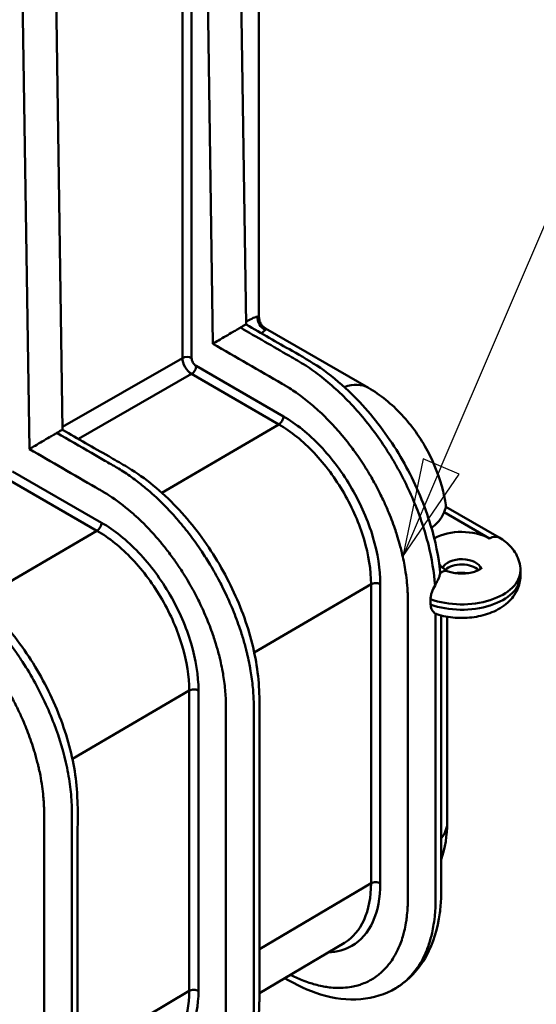
# Model space of a CAD drawing. Units: millimetres. Extents: x 30 to 1916, y -133 to 861.
# Drawn here: x 448 to 487, y 350 to 425 of the extents above; entities that cross this region are included whole.
import ezdxf

# ---------------------------------------------------------------- set-up
doc = ezdxf.new("R2010")
doc.units = ezdxf.units.MM
doc.header["$LTSCALE"] = 3
for name, color, linetype, lineweight in [('Symbols(ISO)', 7, 'Continuous', 25), ('Visible Edges(ISO)', 7, 'Continuous', 50), ('Visible Tangent Edges(ISO)', 7, 'Continuous', 50)]:
    doc.layers.add(name, color=color, linetype=linetype, lineweight=lineweight)

# ---------------------------------------------------------------- blocks, each defined once
blk = doc.blocks.new('Balloon5')
at = {"layer": 'Symbols(ISO)', "color": 7, "linetype": 'Continuous', "lineweight": 25}
for p, q in [((160.023, 130.282), (169.403, 152.197)), ((159.563, 130.478), (159.039, 127.983)), ((160.482, 130.085), (159.563, 130.478)), ((160.023, 130.282), (159.039, 127.983)), ((159.039, 127.983), (160.482, 130.085))]:
    blk.add_line(p, q, dxfattribs=at)
at = {"layer": 'Symbols(ISO)', "color": 7, "linetype": 'Continuous', "lineweight": 25, "flags": 128}
blk.add_lwpolyline([(159.563, 130.478), (159.039, 127.983), (160.482, 130.085), (159.563, 130.478)], dxfattribs=at)
at = {"layer": 'Symbols(ISO)', "color": 7}
blk.add_solid([(159.563, 130.478), (159.039, 127.983), (160.482, 130.085), (159.563, 130.478)], dxfattribs=at)

msp = doc.modelspace()

# ---------------------------------------------------------------- linework, layer by layer
at = {"layer": 'Visible Edges(ISO)'}
for p, q in [((466.098, 402.292), (466.098, 444.131)), ((465.117, 401.737), (464.575, 437.925)), ((451.045, 393.664), (450.504, 429.801)), ((466.598, 401.426), (474.485, 396.872)), ((480.432, 387.752), (484.511, 385.397)), ((478.814, 385.824), (478.814, 385.824)), ((479.386, 383.415), (479.387, 383.415)), ((486.14, 382.873), (486.14, 382.465)), ((480.521, 363.531), (480.521, 379.328)), ((466.129, 350.486), (472.65, 354.345))]:
    msp.add_line(p, q, dxfattribs=at)
msp.add_ellipse((479.989, 381.427), major_axis=(0.534, 1.402), ratio=0.449362, start_param=0, end_param=0.003476, dxfattribs=at)
for points in [[(466.098, 402.292), (466.098, 402.292), (466.098, 402.292), (466.098, 402.292)], [(466.598, 401.426), (466.598, 401.426), (466.598, 401.426), (466.598, 401.426)], [(479.722, 379.523), (479.694, 379.532), (479.666, 379.544), (479.639, 379.559)], [(480.521, 363.531), (480.521, 362.574), (480.376, 361.617), (480.068, 360.721)], [(476.578, 350.859), (476.579, 350.86), (476.58, 350.861), (476.581, 350.861)]]:
    msp.add_open_spline(points, degree=3, dxfattribs=at)
for points, knots in [([(466.098, 402.292), (466.098, 402.184), (466.116, 402.075), (466.185, 401.87), (466.237, 401.772), (466.369, 401.599), (466.45, 401.523), (466.559, 401.45), (466.578, 401.437), (466.598, 401.426)], [0, 0, 0, 0, 0.0323672, 0.0323672, 0.0648759, 0.0648759, 0.0973787, 0.0973787, 0.1042724, 0.1042724, 0.1042724, 0.1042724]), ([(464.676, 401.488), (464.598, 401.443), (464.513, 401.394), (464.321, 401.282), (464.216, 401.221), (463.935, 401.057), (463.75, 400.949), (463.363, 400.721), (463.174, 400.61), (462.843, 400.414), (462.697, 400.327), (462.572, 400.252), (462.571, 400.252), (462.57, 400.251)], [-0.2998928, -0.2998928, -0.2998928, -0.2998928, -0.2619074, -0.2619074, -0.2196441, -0.2196441, -0.1500425, -0.1500425, -0.0743948, -0.0743948, 0, 0, 0.0007683, 0.0007683, 0.0007683, 0.0007683]), ([(465.117, 401.737), (465.116, 401.738), (465.093, 401.725), (465.011, 401.68), (464.96, 401.651), (464.832, 401.578), (464.759, 401.536), (464.676, 401.488)], [-0.1247205, -0.1247205, -0.1247205, -0.1247205, -0.075341, -0.075341, -0.0355253, -0.0355253, 0, 0, 0, 0]), ([(465.117, 401.737), (466.296, 401.056), (467.474, 400.376), (469.361, 399.287), (470.085, 398.892), (471.55, 397.88), (472.281, 397.282), (474.121, 395.538), (475.2, 394.252), (476.585, 392.206), (477.007, 391.512), (478.168, 389.371), (478.808, 387.85), (479.624, 385.14), (479.872, 383.92), (479.989, 382.754)], [0, 0, 0, 0, 0.5, 0.5, 0.800268, 0.800268, 1.109272, 1.109272, 1.61186, 1.61186, 1.854012, 1.854012, 2.342886, 2.342886, 2.740696, 2.740696, 2.740696, 2.740696]), ([(474.485, 396.872), (475.415, 396.336), (476.278, 395.63), (477.803, 393.994), (478.481, 393.04), (479.547, 391.053), (479.956, 389.999), (480.306, 388.549), (480.38, 388.15), (480.432, 387.752)], [0, 0, 0, 0, 0.340049, 0.340049, 0.682923, 0.682923, 1.016789, 1.016789, 1.142332, 1.142332, 1.142332, 1.142332]), ([(450.604, 393.415), (450.526, 393.37), (450.441, 393.321), (450.249, 393.209), (450.144, 393.148), (449.862, 392.984), (449.678, 392.876), (449.291, 392.648), (449.102, 392.537), (448.771, 392.341), (448.625, 392.254), (448.5, 392.179), (448.499, 392.179), (448.498, 392.178)], [-0.2998926, -0.2998926, -0.2998926, -0.2998926, -0.2619006, -0.2619006, -0.2196441, -0.2196441, -0.1500425, -0.1500425, -0.0743947, -0.0743947, 0, 0, 0.0007683, 0.0007683, 0.0007683, 0.0007683]), ([(451.045, 393.664), (451.044, 393.665), (451.02, 393.652), (450.939, 393.607), (450.888, 393.578), (450.76, 393.505), (450.687, 393.463), (450.604, 393.415)], [-0.1247195, -0.1247195, -0.1247195, -0.1247195, -0.0753309, -0.0753309, -0.0355124, -0.0355124, 0, 0, 0, 0]), ([(451.045, 393.664), (452.224, 392.983), (453.402, 392.303), (455.007, 391.377), (455.421, 391.139), (457.134, 390.145), (458.412, 389.131), (460.674, 386.823), (461.704, 385.514), (463.021, 383.443), (463.422, 382.735), (464.518, 380.568), (465.107, 379.041), (465.9, 376.062), (466.116, 374.573), (466.14, 371.8), (466.129, 370.51), (466.129, 366.491), (466.129, 363.809), (466.129, 357.908), (466.129, 354.689), (466.129, 351.052), (466.129, 350.635), (466.129, 350.186), (466.129, 350.155), (466.129, 350.106), (466.129, 350.089), (466.129, 349.936), (466.127, 349.792), (466.114, 349.35), (466.095, 349.052), (465.979, 347.877), (465.799, 347.039), (465.107, 345.104), (464.449, 344.077), (463.298, 343.046), (462.979, 342.81), (462.638, 342.609)], [0, 0, 0, 0, 0.5, 0.5, 0.680703, 0.680703, 1.205633, 1.205633, 1.700773, 1.700773, 1.943134, 1.943134, 2.431423, 2.431423, 2.920401, 2.920401, 3.411771, 3.411771, 4.397309, 4.397309, 5.579954, 5.579954, 5.733374, 5.733374, 5.744881, 5.744881, 5.751131, 5.751131, 5.801175, 5.801175, 5.910044, 5.910044, 6.238281, 6.238281, 6.73724, 6.73724, 6.909765, 6.909765, 6.909765, 6.909765]), ([(480.282, 387.331), (480.185, 387.065), (480.024, 386.808), (479.663, 386.419), (479.502, 386.277), (479.32, 386.145)], [0.0000177, 0.0000177, 0.0000177, 0.0000177, 0.1413878, 0.1413878, 0.2293989, 0.2293989, 0.2293989, 0.2293989]), ([(480.282, 387.331), (480.328, 387.458), (480.364, 387.557), (480.415, 387.7), (480.428, 387.742), (480.432, 387.751), (480.432, 387.752), (480.432, 387.752)], [-0.2509311, -0.2509311, -0.2509311, -0.2509311, -0.1926485, -0.1926485, -0.1325094, -0.1325094, -0.1252627, -0.1252627, -0.1252627, -0.1252627]), ([(436.973, 385.591), (438.152, 384.91), (439.33, 384.23), (440.999, 383.266), (441.476, 382.996), (443.074, 382.057), (444.154, 381.226), (446.296, 379.177), (447.364, 377.895), (448.74, 375.853), (449.16, 375.158), (450.316, 373.014), (450.951, 371.492), (451.842, 368.502), (452.108, 366.999), (452.238, 364.185), (452.189, 362.894), (452.189, 359.476), (452.189, 357.393), (452.189, 352.81), (452.189, 350.31), (452.189, 346.31), (452.189, 344.81), (452.189, 342.86), (452.189, 342.41), (452.189, 341.926), (452.189, 341.892), (452.189, 341.722), (452.188, 341.579), (452.175, 341.08), (452.151, 340.728), (452, 339.341), (451.755, 338.361), (450.893, 336.386), (450.176, 335.434), (449.094, 334.608), (448.9, 334.477), (448.699, 334.358)], [0, 0, 0, 0, 0.5, 0.5, 0.708056, 0.708056, 1.155368, 1.155368, 1.65499, 1.65499, 1.897179, 1.897179, 2.386197, 2.386197, 2.875416, 2.875416, 3.365631, 3.365631, 4.13109, 4.13109, 5.049641, 5.049641, 5.600772, 5.600772, 5.766111, 5.766111, 5.778512, 5.778512, 5.828548, 5.828548, 5.957491, 5.957491, 6.347085, 6.347085, 6.839576, 6.839576, 6.941212, 6.941212, 6.941212, 6.941212]), ([(486.14, 382.873), (486.14, 383.1), (486.108, 383.326), (485.99, 383.756), (485.905, 383.958), (485.696, 384.33), (485.572, 384.499), (485.302, 384.805), (485.155, 384.942), (484.845, 385.189), (484.681, 385.299), (484.511, 385.397)], [0.7853982, 0.7853982, 0.7853982, 0.7853982, 0.9424778, 0.9424778, 1.0995574, 1.0995574, 1.2566371, 1.2566371, 1.4137167, 1.4137167, 1.5707963, 1.5707963, 1.5707963, 1.5707963]), ([(479.596, 381.732), (479.643, 381.824), (479.691, 381.914), (479.779, 382.084), (479.819, 382.163), (479.891, 382.319), (479.922, 382.394), (479.968, 382.532), (479.983, 382.595), (479.989, 382.652)], [-0.1197032, -0.1197032, -0.1197032, -0.1197032, -0.0888314, -0.0888314, -0.0599488, -0.0599488, -0.0297378, -0.0297378, 0, 0, 0, 0]), ([(479.989, 382.754), (479.992, 382.727), (479.992, 382.7), (479.99, 382.666), (479.99, 382.659), (479.989, 382.652)], [0.11063792, 0.11063792, 0.11063792, 0.11063792, 0.12460498, 0.12460498, 0.12829304, 0.12829304, 0.12829304, 0.12829304]), ([(480.01, 383.214), (480.01, 383.214), (480.025, 383.2), (480.056, 383.176), (480.061, 383.173), (480.066, 383.169)], [0.0775486, 0.0775486, 0.0775486, 0.0775486, 0.10704534, 0.10704534, 0.11157724, 0.11157724, 0.11157724, 0.11157724]), ([(480.066, 383.169), (480.074, 383.163), (480.083, 383.156), (480.094, 383.149), (480.095, 383.147), (480.104, 383.141), (480.111, 383.136), (480.139, 383.114), (480.161, 383.098), (480.248, 383.032), (480.316, 382.979), (480.414, 382.903), (480.448, 382.878), (480.486, 382.852), (480.494, 382.847), (480.503, 382.841), (480.505, 382.84), (480.507, 382.838), (480.508, 382.838), (480.513, 382.835), (480.516, 382.833), (480.523, 382.829), (480.525, 382.828), (480.527, 382.827)], [0, 0, 0, 0, 0.00417866, 0.00417866, 0.00496213, 0.00496213, 0.00830498, 0.00830498, 0.01833494, 0.01833494, 0.04842243, 0.04842243, 0.0648829, 0.0648829, 0.06965422, 0.06965422, 0.07092874, 0.07092874, 0.07140654, 0.07140654, 0.07475807, 0.07475807, 0.07804906, 0.07804906, 0.07804906, 0.07804906]), ([(480.522, 382.829), (480.633, 382.787), (480.762, 382.748), (481.052, 382.685), (481.215, 382.662), (481.557, 382.638), (481.736, 382.638), (482.083, 382.664), (482.252, 382.689), (482.554, 382.758), (482.688, 382.8), (482.906, 382.889), (482.992, 382.934), (483.114, 383.012), (483.154, 383.045), (483.187, 383.077), (483.193, 383.085), (483.193, 383.085)], [4.914999, 4.914999, 4.914999, 4.914999, 5.138126, 5.138126, 5.376932, 5.376932, 5.624818, 5.624818, 5.872581, 5.872581, 6.11052, 6.11052, 6.33119, 6.33119, 6.534693, 6.534693, 6.663674, 6.663674, 6.663674, 6.663674]), ([(482.091, 382.669), (482.055, 382.673), (482.02, 382.677), (481.812, 382.697), (481.634, 382.701), (481.368, 382.688), (481.277, 382.68), (481.189, 382.669)], [2.1418538, 2.1418538, 2.1418538, 2.1418538, 2.1938124, 2.1938124, 2.4407598, 2.4407598, 2.5705352, 2.5705352, 2.5705352, 2.5705352]), ([(479.722, 379.523), (480.177, 379.377), (480.657, 379.288), (481.623, 379.215), (482.109, 379.232), (483.059, 379.369), (483.523, 379.49), (484.396, 379.851), (484.807, 380.09), (485.474, 380.689), (485.746, 381.033), (486.057, 381.749), (486.135, 382.088), (486.14, 382.443), (486.14, 382.454), (486.14, 382.465)], [4.989817, 4.989817, 4.989817, 4.989817, 5.369286, 5.369286, 5.743217, 5.743217, 6.118667, 6.118667, 6.49725, 6.49725, 6.82299, 6.82299, 7.060963, 7.060963, 7.068583, 7.068583, 7.068583, 7.068583]), ([(479.256, 380.669), (479.256, 380.671), (479.256, 380.673), (479.256, 380.678), (479.256, 380.68), (479.256, 380.686), (479.256, 380.69), (479.256, 380.703), (479.256, 380.711), (479.257, 380.76), (479.26, 380.802), (479.269, 380.87), (479.273, 380.895), (479.294, 381.009), (479.32, 381.1), (479.415, 381.372), (479.504, 381.554), (479.596, 381.732)], [-0.1204825, -0.1204825, -0.1204825, -0.1204825, -0.1197481, -0.1197481, -0.1189751, -0.1189751, -0.11745, -0.11745, -0.114534, -0.114534, -0.0997391, -0.0997391, -0.0910931, -0.0910931, -0.0603679, -0.0603679, -0.0000003, -0.0000003, -0.0000003, -0.0000003]), ([(479.258, 380.26), (479.258, 380.328), (479.259, 380.396), (479.258, 380.547), (479.257, 380.603), (479.256, 380.669)], [-0.04429687, -0.04429687, -0.04429687, -0.04429687, -0.02425458, -0.02425458, -0.000001, -0.000001, -0.000001, -0.000001]), ([(479.639, 379.559), (479.539, 379.614), (479.443, 379.707), (479.313, 379.929), (479.273, 380.048), (479.26, 380.196), (479.26, 380.212), (479.259, 380.234), (479.259, 380.24), (479.259, 380.248), (479.258, 380.251), (479.258, 380.256), (479.258, 380.258), (479.258, 380.26)], [-0.1197085, -0.1197085, -0.1197085, -0.1197085, -0.0598645, -0.0598645, -0.0100477, -0.0100477, -0.0039118, -0.0039118, -0.001846, -0.001846, -0.00087, -0.00087, -0.000001, -0.000001, -0.000001, -0.000001]), ([(480.068, 379.424), (480.068, 376.829), (480.068, 374.234), (480.068, 368.374), (480.068, 365.108), (480.068, 360.83), (480.068, 359.819), (480.068, 358.655), (480.068, 358.503), (480.068, 358.323), (480.068, 358.294), (480.068, 358.124), (480.065, 357.984), (480.047, 357.429), (480.014, 357.021), (479.803, 355.422), (479.463, 354.302), (478.366, 352.309), (477.557, 351.439), (476.581, 350.861)], [0.046595, 0.046595, 0.046595, 0.046595, 1, 1, 2.2, 2.2, 2.571666, 2.571666, 2.627416, 2.627416, 2.637872, 2.637872, 2.687882, 2.687882, 2.838057, 2.838057, 3.293074, 3.293074, 3.787745, 3.787745, 3.787745, 3.787745]), ([(476.578, 350.859), (475.777, 350.385), (474.858, 350.103), (472.911, 349.935), (471.858, 350.064), (469.891, 350.658), (468.959, 351.125), (468.057, 351.627)], [0, 0, 0, 0, 0.406244, 0.406244, 0.830863, 0.830863, 1.20585, 1.20585, 1.20585, 1.20585])]:
    msp.add_open_spline(points, degree=3, knots=knots, dxfattribs=at)
at = {"layer": 'Visible Tangent Edges(ISO)'}
for p, q in [((460.229, 399.158), (460.229, 437.913)), ((460.936, 437.913), (460.936, 399.158)), ((462.57, 400.251), (462.015, 437.29)), ((448.498, 392.178), (447.943, 429.166)), ((451.042, 393.887), (460.229, 399.158)), ((461.289, 398.546), (467.975, 394.686)), ((460.935, 397.933), (452.266, 392.959)), ((467.62, 394.073), (460.935, 397.933)), ((458.651, 388.829), (467.62, 394.073)), ((447.218, 390.472), (454.035, 386.536)), ((453.681, 385.923), (446.863, 389.859)), ((458.153, 388.538), (458.153, 388.538)), ((483.761, 385.323), (480.282, 387.331)), ((444.711, 380.68), (453.681, 385.923)), ((474.689, 381.824), (465.735, 376.589)), ((474.689, 358.905), (474.689, 381.824)), ((475.4, 381.826), (475.4, 358.907)), ((465.239, 376.299), (465.239, 376.299)), ((460.75, 373.675), (451.795, 368.44)), ((460.75, 350.654), (460.75, 373.675)), ((461.46, 373.677), (461.46, 350.656)), ((466.129, 353.838), (474.689, 358.905)), ((452.189, 345.587), (460.75, 350.654))]:
    msp.add_line(p, q, dxfattribs=at)
for centre, major_axis, ratio, start_param, end_param in [((466.979, 402.223), (0.5, -0.866), 0.979696, 4.082252, 5.342526), ((460.582, 398.954), (0.5, 0), 0.57735, 0.785398, 2.356194), ((460.936, 398.75), (-0.499, 0.867), 0.578251, 0.786179, 2.356976), ((460.936, 398.342), (0.25, 0.433), 0.57735, 3.923869, 5.497787), ((471.985, 392.542), (2.5, 4.33), 0.57735, 0, 0.598603), ((471.985, 392.542), (-2.5, -4.33), 0.57735, 3.896162, 3.896203), ((471.985, 388.46), (-5.023, 8.647), 0.580947, 5.434821, 5.434921), ((467.621, 394.482), (0.25, 0.433), 0.57735, 3.923869, 5.497787), ((453.682, 386.332), (0.25, 0.433), 0.57735, 3.923869, 5.497787), ((481.64, 384.098), (3, 0), 0.57735, 0.785398, 2.347178), ((483.761, 384.098), (0.75, 1.299), 0.57735, 0, 0.785398), ((478.677, 382.599), (1.445, 0.401), 0.806229, 0.899708, 0.900068), ((478.677, 382.599), (1.445, 0.401), 0.806229, 0.157125, 0.363977), ((481.64, 382.873), (1.5, 0), 0.57735, 0.167906, 2.899266), ((481.64, 382.873), (4.5, 0), 0.57735, 4.154138, 6.283185), ((479.176, 381.961), (0.89, 1.208), 0.706908, 0.000368, 0.146113), ((479.989, 381.427), (0.534, 1.402), 0.449362, 0.003476, 0.70243), ((481.64, 382.465), (1.5, 0), 0.57735, 0.53294, 2.571954), ((475.046, 381.622), (0.5, 0), 0.57735, 0.785398, 2.36556), ((481.64, 382.465), (4.5, 0), 0.57735, 4.154753, 6.283185), ((461.106, 373.472), (0.5, 0), 0.57735, 0.785398, 2.36556), ((475.521, 363.531), (5, 0), 0.57735, 5.854453, 6.283185), ((475.046, 358.702), (0.5, 0), 0.57735, 0.785398, 2.36556), ((461.106, 350.451), (0.5, 0), 0.57735, 0.785398, 2.36556)]:
    msp.add_ellipse(centre, major_axis=major_axis, ratio=ratio, start_param=start_param, end_param=end_param, dxfattribs=at)
for points in [[(465.112, 401.953), (465.545, 402.184), (465.856, 402.32), (465.999, 402.338)], [(465.999, 402.338), (466.064, 402.346), (466.098, 402.331), (466.098, 402.292)], [(466.588, 401.317), (466.541, 401.255), (466.439, 401.166), (466.288, 401.057)], [(466.598, 401.426), (466.632, 401.406), (466.627, 401.369), (466.588, 401.317)]]:
    msp.add_open_spline(points, degree=3, dxfattribs=at)
for points, knots in [([(479.596, 381.732), (479.521, 382.739), (479.35, 383.779), (479.014, 385.121), (478.941, 385.393), (478.783, 385.935), (478.698, 386.205), (478.428, 387.014), (478.226, 387.552), (477.781, 388.622), (477.538, 389.154), (477.141, 389.95), (477.003, 390.215), (476.72, 390.736), (476.574, 390.994), (475.825, 392.265), (475.163, 393.232), (473.71, 395.063), (472.946, 395.893), (471.749, 397.007), (471.34, 397.358), (470.51, 398.01), (470.095, 398.307), (469.47, 398.712), (469.262, 398.84), (468.845, 399.082), (468.636, 399.202), (467.177, 400.044), (465.927, 400.766), (464.676, 401.488)], [0.17468862, 0.17468862, 0.17468862, 0.17468862, 0.17832974, 0.17832974, 0.17924002, 0.17924002, 0.18015031, 0.18015031, 0.18197087, 0.18197087, 0.18379143, 0.18379143, 0.18470171, 0.18470171, 0.185612, 0.185612, 0.18925312, 0.18925312, 0.19289425, 0.19289425, 0.19471481, 0.19471481, 0.19653537, 0.19653537, 0.19744565, 0.19744565, 0.19835594, 0.19835594, 0.20381763, 0.20381763, 0.20381763, 0.20381763]), ([(468.501, 351.89), (468.648, 351.815), (468.795, 351.743), (468.942, 351.676), (469.098, 351.605), (469.255, 351.537), (469.411, 351.475), (469.592, 351.403), (469.772, 351.337), (469.953, 351.277), (470.1, 351.228), (470.248, 351.183), (470.395, 351.143), (470.579, 351.092), (470.763, 351.049), (470.947, 351.012), (471.091, 350.984), (471.233, 350.96), (471.373, 350.941), (471.554, 350.916), (471.733, 350.9), (471.908, 350.89), (472.353, 350.867), (472.779, 350.892), (473.188, 350.965), (473.351, 350.994), (473.511, 351.031), (473.669, 351.076), (473.786, 351.109), (473.902, 351.146), (474.016, 351.188), (474.17, 351.245), (474.319, 351.309), (474.463, 351.381), (474.57, 351.433), (474.673, 351.49), (474.774, 351.55), (474.913, 351.633), (475.046, 351.724), (475.175, 351.822), (475.399, 351.991), (475.608, 352.182), (475.804, 352.395), (475.885, 352.483), (475.964, 352.575), (476.04, 352.671), (476.148, 352.806), (476.251, 352.949), (476.347, 353.097), (476.415, 353.202), (476.479, 353.309), (476.541, 353.419), (476.691, 353.687), (476.824, 353.972), (476.939, 354.274), (477.008, 354.455), (477.071, 354.641), (477.127, 354.833), (477.166, 354.965), (477.202, 355.099), (477.235, 355.236), (477.284, 355.438), (477.326, 355.647), (477.362, 355.861), (477.386, 356.003), (477.407, 356.148), (477.425, 356.294), (477.452, 356.513), (477.472, 356.737), (477.486, 356.964), (477.495, 357.114), (477.501, 357.266), (477.505, 357.42), (477.506, 357.46), (477.506, 357.5), (477.507, 357.54), (477.507, 357.589), (477.508, 357.638), (477.508, 357.687), (477.508, 357.712), (477.508, 357.736), (477.508, 357.761), (477.508, 357.785), (477.508, 357.81), (477.508, 357.834), (477.508, 357.891), (477.508, 357.948), (477.508, 358.005), (477.508, 358.046), (477.508, 358.087), (477.508, 358.129), (477.508, 365.519), (477.508, 372.91), (477.508, 380.301), (477.508, 380.369), (477.508, 380.438), (477.508, 380.507), (477.508, 380.531), (477.508, 380.556), (477.508, 380.58), (477.508, 380.605), (477.508, 380.629), (477.508, 380.654), (477.507, 380.703), (477.507, 380.752), (477.506, 380.802), (477.506, 380.831), (477.505, 380.86), (477.504, 380.889), (477.503, 380.959), (477.501, 381.029), (477.498, 381.1), (477.49, 381.299), (477.478, 381.501), (477.462, 381.705), (477.451, 381.837), (477.438, 381.97), (477.424, 382.104), (477.394, 382.383), (477.355, 382.666), (477.309, 382.953), (477.24, 383.376), (477.154, 383.808), (477.048, 384.251), (477.012, 384.401), (476.973, 384.553), (476.933, 384.706), (476.914, 384.776), (476.894, 384.847), (476.875, 384.919), (476.812, 385.143), (476.744, 385.372), (476.672, 385.598), (476.62, 385.761), (476.566, 385.923), (476.511, 386.085), (476.352, 386.544), (476.177, 387.001), (475.985, 387.455), (475.867, 387.734), (475.743, 388.012), (475.613, 388.289), (475.531, 388.463), (475.446, 388.637), (475.359, 388.811), (475.225, 389.079), (475.084, 389.346), (474.939, 389.611), (474.84, 389.79), (474.739, 389.967), (474.637, 390.142), (474.49, 390.393), (474.338, 390.641), (474.182, 390.885), (473.918, 391.3), (473.642, 391.704), (473.354, 392.097), (473.226, 392.272), (473.095, 392.445), (472.963, 392.616), (472.797, 392.83), (472.628, 393.04), (472.455, 393.246), (472.311, 393.418), (472.166, 393.585), (472.02, 393.749), (471.698, 394.11), (471.37, 394.453), (471.035, 394.777), (470.863, 394.943), (470.69, 395.105), (470.516, 395.261), (470.349, 395.411), (470.18, 395.557), (470.01, 395.698), (469.838, 395.841), (469.664, 395.979), (469.489, 396.113), (469.31, 396.25), (469.131, 396.381), (468.952, 396.506), (468.783, 396.624), (468.614, 396.737), (468.445, 396.845), (468.437, 396.85), (468.429, 396.855), (468.421, 396.86), (468.342, 396.91), (468.262, 396.959), (468.183, 397.007), (468.14, 397.033), (468.096, 397.059), (468.053, 397.085), (468.031, 397.098), (468.009, 397.11), (467.987, 397.123), (467.976, 397.129), (467.966, 397.136), (467.955, 397.142), (467.933, 397.155), (467.911, 397.167), (467.889, 397.18), (466.116, 398.204), (464.343, 399.227), (462.57, 400.251)], [0.11806784, 0.11806784, 0.11806784, 0.11806784, 0.11868859, 0.11868859, 0.11868859, 0.11935017, 0.11935017, 0.11935017, 0.12011318, 0.12011318, 0.12011318, 0.1207378, 0.1207378, 0.1207378, 0.12151693, 0.12151693, 0.12151693, 0.12212542, 0.12212542, 0.12212542, 0.12290995, 0.12290995, 0.12290995, 0.12490068, 0.12490068, 0.12490068, 0.12569583, 0.12569583, 0.12569583, 0.12628831, 0.12628831, 0.12628831, 0.1270878, 0.1270878, 0.1270878, 0.12767593, 0.12767593, 0.12767593, 0.12848107, 0.12848107, 0.12848107, 0.12987409, 0.12987409, 0.12987409, 0.13045119, 0.13045119, 0.13045119, 0.13126649, 0.13126649, 0.13126649, 0.13183882, 0.13183882, 0.13183882, 0.13322644, 0.13322644, 0.13322644, 0.13405203, 0.13405203, 0.13405203, 0.13461407, 0.13461407, 0.13461407, 0.1354449, 0.1354449, 0.1354449, 0.1360017, 0.1360017, 0.1360017, 0.13683722, 0.13683722, 0.13683722, 0.13738932, 0.13738932, 0.13738932, 0.13753358, 0.13753358, 0.13753358, 0.13770767, 0.13770767, 0.13770767, 0.13779471, 0.13779471, 0.13779471, 0.13788176, 0.13788176, 0.13788176, 0.13808314, 0.13808314, 0.13808314, 0.13822993, 0.13822993, 0.13822993, 0.16444806, 0.16444806, 0.16444806, 0.16469145, 0.16469145, 0.16469145, 0.16477849, 0.16477849, 0.16477849, 0.16486552, 0.16486552, 0.16486552, 0.1650395, 0.1650395, 0.1650395, 0.16514187, 0.16514187, 0.16514187, 0.16538712, 0.16538712, 0.16538712, 0.1660809, 0.1660809, 0.1660809, 0.1665295, 0.1665295, 0.1665295, 0.16746282, 0.16746282, 0.16746282, 0.16883706, 0.16883706, 0.16883706, 0.16930475, 0.16930475, 0.16930475, 0.16952116, 0.16952116, 0.16952116, 0.17020351, 0.17020351, 0.17020351, 0.17069238, 0.17069238, 0.17069238, 0.17208001, 0.17208001, 0.17208001, 0.17293155, 0.17293155, 0.17293155, 0.17346764, 0.17346764, 0.17346764, 0.17429582, 0.17429582, 0.17429582, 0.17485526, 0.17485526, 0.17485526, 0.17565938, 0.17565938, 0.17565938, 0.17702353, 0.17702353, 0.17702353, 0.17763052, 0.17763052, 0.17763052, 0.17838777, 0.17838777, 0.17838777, 0.17901814, 0.17901814, 0.17901814, 0.18040577, 0.18040577, 0.18040577, 0.18111548, 0.18111548, 0.18111548, 0.1817934, 0.1817934, 0.1817934, 0.18247958, 0.18247958, 0.18247958, 0.18318103, 0.18318103, 0.18318103, 0.18384344, 0.18384344, 0.18384344, 0.18387484, 0.18387484, 0.18387484, 0.18418444, 0.18418444, 0.18418444, 0.18435494, 0.18435494, 0.18435494, 0.18444019, 0.18444019, 0.18444019, 0.18448281, 0.18448281, 0.18448281, 0.18456865, 0.18456865, 0.18456865, 0.19150679, 0.19150679, 0.19150679, 0.19150679]), ([(460.936, 399.158), (460.936, 399.051), (460.974, 398.923), (461.039, 398.81), (461.105, 398.696), (461.196, 398.599), (461.289, 398.546)], [1.570796, 1.570796, 1.570796, 1.570796, 2.356194, 2.356194, 2.356194, 3.141593, 3.141593, 3.141593, 3.141593]), ([(467.975, 394.686), (468.947, 394.125), (469.918, 393.341), (471.714, 391.445), (472.538, 390.334), (473.912, 387.953), (474.463, 386.685), (475.206, 384.182), (475.4, 382.949), (475.4, 381.826)], [1.892561, 1.892561, 1.892561, 1.892561, 2.285253, 2.285253, 2.677945, 2.677945, 3.070637, 3.070637, 3.463329, 3.463329, 3.463329, 3.463329]), ([(474.689, 381.824), (474.689, 382.893), (474.505, 384.067), (474.151, 385.259), (473.797, 386.451), (473.273, 387.66), (472.618, 388.793), (471.964, 389.927), (471.18, 390.985), (470.325, 391.888), (469.47, 392.791), (468.546, 393.538), (467.62, 394.073)], [2.819857, 2.819857, 2.819857, 2.819857, 3.212548, 3.212548, 3.212548, 3.60524, 3.60524, 3.60524, 3.997932, 3.997932, 3.997932, 4.390624, 4.390624, 4.390624, 4.390624]), ([(462.639, 342.609), (462.811, 342.711), (462.977, 342.823), (463.137, 342.947), (463.205, 342.999), (463.272, 343.053), (463.337, 343.108), (463.761, 343.468), (464.13, 343.9), (464.447, 344.4), (464.474, 344.443), (464.501, 344.486), (464.528, 344.53), (464.611, 344.669), (464.691, 344.814), (464.766, 344.963), (464.827, 345.083), (464.885, 345.207), (464.939, 345.333), (464.953, 345.364), (464.966, 345.396), (464.979, 345.427), (465.037, 345.566), (465.092, 345.708), (465.142, 345.851), (465.204, 346.028), (465.261, 346.209), (465.312, 346.393), (465.314, 346.4), (465.316, 346.408), (465.319, 346.416), (465.507, 347.099), (465.624, 347.83), (465.673, 348.605), (465.677, 348.664), (465.68, 348.723), (465.683, 348.782), (465.69, 348.919), (465.694, 349.056), (465.697, 349.195), (465.698, 349.273), (465.699, 349.353), (465.699, 349.436), (465.699, 349.464), (465.699, 349.487), (465.699, 349.512), (465.699, 349.537), (465.699, 349.562), (465.699, 349.587), (465.699, 349.637), (465.699, 349.686), (465.699, 349.737), (465.699, 349.836), (465.699, 349.936), (465.699, 350.036), (465.699, 357.22), (465.699, 364.405), (465.699, 371.589), (465.699, 371.789), (465.699, 371.988), (465.699, 372.188), (465.699, 372.195), (465.699, 372.202), (465.699, 372.208), (465.699, 372.252), (465.699, 372.295), (465.699, 372.337), (465.699, 372.388), (465.699, 372.435), (465.699, 372.49), (465.699, 372.601), (465.698, 372.709), (465.695, 372.817), (465.695, 372.82), (465.695, 372.823), (465.695, 372.825), (465.684, 373.232), (465.657, 373.65), (465.613, 374.071), (465.569, 374.495), (465.507, 374.924), (465.43, 375.357), (465.414, 375.448), (465.397, 375.539), (465.38, 375.63), (465.333, 375.873), (465.281, 376.118), (465.223, 376.365), (465.2, 376.467), (465.175, 376.569), (465.15, 376.672), (465.114, 376.815), (465.077, 376.959), (465.038, 377.103), (464.956, 377.406), (464.866, 377.711), (464.769, 378.016), (464.709, 378.205), (464.646, 378.393), (464.581, 378.58), (464.41, 379.074), (464.221, 379.566), (464.015, 380.054), (463.925, 380.268), (463.832, 380.481), (463.735, 380.694), (463.72, 380.726), (463.706, 380.758), (463.691, 380.79), (463.578, 381.036), (463.46, 381.282), (463.339, 381.525), (463.258, 381.687), (463.176, 381.848), (463.091, 382.01), (462.862, 382.446), (462.618, 382.879), (462.365, 383.3), (462.153, 383.651), (461.935, 383.996), (461.709, 384.334), (461.409, 384.783), (461.094, 385.223), (460.768, 385.65), (460.753, 385.67), (460.737, 385.689), (460.722, 385.709), (460.428, 386.092), (460.122, 386.467), (459.809, 386.827), (459.793, 386.844), (459.778, 386.862), (459.762, 386.88), (459.465, 387.22), (459.162, 387.546), (458.854, 387.858), (458.444, 388.274), (458.028, 388.663), (457.599, 389.031), (457.351, 389.243), (457.102, 389.446), (456.849, 389.641), (456.504, 389.907), (456.156, 390.155), (455.809, 390.382), (455.65, 390.486), (455.492, 390.586), (455.333, 390.682), (455.318, 390.691), (455.303, 390.7), (455.288, 390.709), (455.256, 390.728), (455.224, 390.747), (455.191, 390.766), (455.167, 390.78), (455.143, 390.794), (455.119, 390.808), (455.108, 390.815), (455.095, 390.822), (455.084, 390.828), (455.073, 390.835), (455.063, 390.841), (455.052, 390.847), (454.969, 390.895), (454.883, 390.944), (454.797, 390.994), (454.787, 391), (454.777, 391.006), (454.767, 391.011), (454.607, 391.104), (454.446, 391.197), (454.285, 391.29), (453.945, 391.486), (453.604, 391.683), (453.263, 391.88), (452.377, 392.392), (451.49, 392.903), (450.604, 393.415)], [0.1311285, 0.1311285, 0.1311285, 0.1311285, 0.13214622, 0.13214622, 0.13214622, 0.13257686, 0.13257686, 0.13257686, 0.13538025, 0.13538025, 0.13538025, 0.13562149, 0.13562149, 0.13562149, 0.13638265, 0.13638265, 0.13638265, 0.13699327, 0.13699327, 0.13699327, 0.1371438, 0.1371438, 0.1371438, 0.13781032, 0.13781032, 0.13781032, 0.13863204, 0.13863204, 0.13863204, 0.13866612, 0.13866612, 0.13866612, 0.14171075, 0.14171075, 0.14171075, 0.14194183, 0.14194183, 0.14194183, 0.1424719, 0.1424719, 0.1424719, 0.14276815, 0.14276815, 0.14276815, 0.14286647, 0.14286647, 0.14286647, 0.14296351, 0.14296351, 0.14296351, 0.14315451, 0.14315451, 0.14315451, 0.14353095, 0.14353095, 0.14353095, 0.17061743, 0.17061743, 0.17061743, 0.17136983, 0.17136983, 0.17136983, 0.17139587, 0.17139587, 0.17139587, 0.17156053, 0.17156053, 0.17156053, 0.17175775, 0.17175775, 0.17175775, 0.17215703, 0.17215703, 0.17215703, 0.17216772, 0.17216772, 0.17216772, 0.17367934, 0.17367934, 0.17367934, 0.17520166, 0.17520166, 0.17520166, 0.17551996, 0.17551996, 0.17551996, 0.176371, 0.176371, 0.176371, 0.17672397, 0.17672397, 0.17672397, 0.17721516, 0.17721516, 0.17721516, 0.17824629, 0.17824629, 0.17824629, 0.17888169, 0.17888169, 0.17888169, 0.18055731, 0.18055731, 0.18055731, 0.18129092, 0.18129092, 0.18129092, 0.18140229, 0.18140229, 0.18140229, 0.18225046, 0.18225046, 0.18225046, 0.18281323, 0.18281323, 0.18281323, 0.18433554, 0.18433554, 0.18433554, 0.1856087, 0.1856087, 0.1856087, 0.18730165, 0.18730165, 0.18730165, 0.18738017, 0.18738017, 0.18738017, 0.18890249, 0.18890249, 0.18890249, 0.18897769, 0.18897769, 0.18897769, 0.1904248, 0.1904248, 0.1904248, 0.1923546, 0.1923546, 0.1923546, 0.19346943, 0.19346943, 0.19346943, 0.19499174, 0.19499174, 0.19499174, 0.19568729, 0.19568729, 0.19568729, 0.1957529, 0.1957529, 0.1957529, 0.19589285, 0.19589285, 0.19589285, 0.19599261, 0.19599261, 0.19599261, 0.19604183, 0.19604183, 0.19604183, 0.19609066, 0.19609066, 0.19609066, 0.19647132, 0.19647132, 0.19647132, 0.19651406, 0.19651406, 0.19651406, 0.19721897, 0.19721897, 0.19721897, 0.19871419, 0.19871419, 0.19871419, 0.20260331, 0.20260331, 0.20260331, 0.20260331]), ([(454.561, 343.639), (454.682, 343.577), (454.802, 343.518), (454.923, 343.462), (455.091, 343.384), (455.259, 343.31), (455.426, 343.243), (455.606, 343.17), (455.785, 343.103), (455.962, 343.043), (456.117, 342.991), (456.271, 342.943), (456.425, 342.9), (456.943, 342.756), (457.448, 342.669), (457.938, 342.641), (458.067, 342.634), (458.196, 342.631), (458.323, 342.631), (458.508, 342.633), (458.692, 342.643), (458.871, 342.661), (458.986, 342.673), (459.1, 342.689), (459.211, 342.708), (459.392, 342.739), (459.568, 342.779), (459.739, 342.828), (459.839, 342.856), (459.937, 342.887), (460.033, 342.922), (460.296, 343.015), (460.547, 343.132), (460.787, 343.271), (460.951, 343.367), (461.109, 343.473), (461.262, 343.591), (461.333, 343.645), (461.402, 343.702), (461.47, 343.76), (461.84, 344.08), (462.164, 344.461), (462.441, 344.899), (462.484, 344.966), (462.525, 345.035), (462.565, 345.105), (462.681, 345.305), (462.787, 345.516), (462.884, 345.739), (462.914, 345.81), (462.944, 345.882), (462.973, 345.954), (463.005, 346.037), (463.036, 346.12), (463.066, 346.204), (463.122, 346.363), (463.173, 346.526), (463.219, 346.692), (463.239, 346.762), (463.257, 346.832), (463.275, 346.903), (463.427, 347.507), (463.519, 348.154), (463.553, 348.844), (463.556, 348.906), (463.559, 348.968), (463.561, 349.031), (463.566, 349.163), (463.568, 349.297), (463.568, 349.432), (463.568, 349.457), (463.568, 349.482), (463.568, 349.507), (463.568, 349.531), (463.568, 349.556), (463.568, 349.581), (463.568, 349.591), (463.568, 349.6), (463.568, 349.61), (463.568, 349.65), (463.568, 349.691), (463.568, 349.731), (463.568, 349.831), (463.568, 349.931), (463.568, 350.03), (463.568, 352.81), (463.568, 355.59), (463.568, 358.37), (463.568, 362.774), (463.57, 367.178), (463.568, 371.583), (463.568, 371.783), (463.568, 371.982), (463.568, 372.182), (463.568, 372.232), (463.568, 372.282), (463.568, 372.332), (463.568, 372.349), (463.568, 372.367), (463.568, 372.385), (463.568, 372.417), (463.568, 372.449), (463.568, 372.481), (463.568, 372.581), (463.566, 372.682), (463.564, 372.783), (463.562, 372.846), (463.56, 372.911), (463.558, 372.975), (463.55, 373.174), (463.537, 373.376), (463.52, 373.58), (463.487, 373.988), (463.435, 374.406), (463.364, 374.835), (463.339, 374.991), (463.31, 375.148), (463.28, 375.307), (463.238, 375.526), (463.191, 375.748), (463.139, 375.969), (463.125, 376.029), (463.111, 376.089), (463.097, 376.148), (463.057, 376.31), (463.016, 376.472), (462.972, 376.633), (462.896, 376.914), (462.813, 377.194), (462.724, 377.475), (462.672, 377.637), (462.618, 377.799), (462.562, 377.961), (462.409, 378.404), (462.239, 378.846), (462.052, 379.289), (461.959, 379.51), (461.862, 379.731), (461.76, 379.952), (461.733, 380.01), (461.706, 380.069), (461.679, 380.127), (461.602, 380.29), (461.524, 380.453), (461.443, 380.614), (461.305, 380.891), (461.162, 381.164), (461.014, 381.434), (460.78, 381.861), (460.532, 382.279), (460.272, 382.689), (460.176, 382.841), (460.078, 382.991), (459.978, 383.14), (459.809, 383.395), (459.634, 383.646), (459.454, 383.893), (459.348, 384.039), (459.24, 384.183), (459.131, 384.326), (458.946, 384.568), (458.758, 384.804), (458.568, 385.034), (458.455, 385.169), (458.341, 385.303), (458.227, 385.434), (457.724, 386.01), (457.201, 386.545), (456.658, 387.037), (456.534, 387.15), (456.409, 387.261), (456.282, 387.37), (455.731, 387.842), (455.179, 388.257), (454.626, 388.617), (454.499, 388.7), (454.371, 388.78), (454.244, 388.857), (454.201, 388.883), (454.159, 388.908), (454.116, 388.934), (454.095, 388.946), (454.073, 388.959), (454.052, 388.971), (454.041, 388.977), (454.031, 388.983), (454.02, 388.989), (454.009, 388.996), (453.999, 389.002), (453.988, 389.008), (453.903, 389.057), (453.818, 389.106), (453.733, 389.155), (453.69, 389.18), (453.648, 389.204), (453.605, 389.229), (451.903, 390.212), (450.2, 391.195), (448.498, 392.178)], [0.11483975, 0.11483975, 0.11483975, 0.11483975, 0.11532716, 0.11532716, 0.11532716, 0.11600743, 0.11600743, 0.11600743, 0.11674228, 0.11674228, 0.11674228, 0.11738771, 0.11738771, 0.11738771, 0.11957298, 0.11957298, 0.11957298, 0.12014826, 0.12014826, 0.12014826, 0.12098811, 0.12098811, 0.12098811, 0.12152853, 0.12152853, 0.12152853, 0.12240279, 0.12240279, 0.12240279, 0.12290881, 0.12290881, 0.12290881, 0.12428908, 0.12428908, 0.12428908, 0.12523279, 0.12523279, 0.12523279, 0.12566936, 0.12566936, 0.12566936, 0.12806296, 0.12806296, 0.12806296, 0.12842991, 0.12842991, 0.12842991, 0.12947787, 0.12947787, 0.12947787, 0.12981019, 0.12981019, 0.12981019, 0.13018532, 0.13018532, 0.13018532, 0.13089304, 0.13089304, 0.13089304, 0.13119046, 0.13119046, 0.13119046, 0.13372317, 0.13372317, 0.13372317, 0.13395101, 0.13395101, 0.13395101, 0.13443069, 0.13443069, 0.13443069, 0.13451913, 0.13451913, 0.13451913, 0.13460758, 0.13460758, 0.13460758, 0.13464115, 0.13464115, 0.13464115, 0.13478446, 0.13478446, 0.13478446, 0.13513822, 0.13513822, 0.13513822, 0.14499322, 0.14499322, 0.14499322, 0.16060903, 0.16060903, 0.16060903, 0.16131659, 0.16131659, 0.16131659, 0.16149348, 0.16149348, 0.16149348, 0.16155652, 0.16155652, 0.16155652, 0.16167034, 0.16167034, 0.16167034, 0.16202361, 0.16202361, 0.16202361, 0.16224666, 0.16224666, 0.16224666, 0.1629368, 0.1629368, 0.1629368, 0.16431707, 0.16431707, 0.16431707, 0.16482013, 0.16482013, 0.16482013, 0.16551154, 0.16551154, 0.16551154, 0.16569735, 0.16569735, 0.16569735, 0.16620224, 0.16620224, 0.16620224, 0.16707762, 0.16707762, 0.16707762, 0.16758362, 0.16758362, 0.16758362, 0.16896492, 0.16896492, 0.16896492, 0.16965576, 0.16965576, 0.16965576, 0.16983817, 0.16983817, 0.16983817, 0.17034662, 0.17034662, 0.17034662, 0.17121845, 0.17121845, 0.17121845, 0.17259872, 0.17259872, 0.17259872, 0.1731095, 0.1731095, 0.1731095, 0.173979, 0.173979, 0.173979, 0.17449114, 0.17449114, 0.17449114, 0.17535928, 0.17535928, 0.17535928, 0.17587216, 0.17587216, 0.17587216, 0.17811983, 0.17811983, 0.17811983, 0.17863508, 0.17863508, 0.17863508, 0.18088038, 0.18088038, 0.18088038, 0.18139775, 0.18139775, 0.18139775, 0.18157042, 0.18157042, 0.18157042, 0.18165676, 0.18165676, 0.18165676, 0.18169993, 0.18169993, 0.18169993, 0.1817431, 0.1817431, 0.1817431, 0.18208845, 0.18208845, 0.18208845, 0.18226065, 0.18226065, 0.18226065, 0.18916203, 0.18916203, 0.18916203, 0.18916203]), ([(454.035, 386.536), (455.007, 385.975), (455.979, 385.191), (457.775, 383.295), (458.598, 382.184), (459.973, 379.804), (460.523, 378.535), (461.267, 376.032), (461.46, 374.799), (461.46, 373.677)], [1.892561, 1.892561, 1.892561, 1.892561, 2.285253, 2.285253, 2.677945, 2.677945, 3.070637, 3.070637, 3.463329, 3.463329, 3.463329, 3.463329]), ([(460.75, 373.675), (460.749, 374.744), (460.565, 375.918), (460.211, 377.11), (459.857, 378.302), (459.333, 379.51), (458.679, 380.644), (458.024, 381.778), (457.24, 382.836), (456.386, 383.739), (455.531, 384.642), (454.606, 385.389), (453.681, 385.923)], [2.819857, 2.819857, 2.819857, 2.819857, 3.212548, 3.212548, 3.212548, 3.60524, 3.60524, 3.60524, 3.997932, 3.997932, 3.997932, 4.390624, 4.390624, 4.390624, 4.390624]), ([(448.699, 334.358), (448.836, 334.439), (448.97, 334.527), (449.243, 334.727), (449.381, 334.84), (449.78, 335.2), (450.023, 335.468), (450.464, 336.06), (450.662, 336.383), (451.013, 337.085), (451.166, 337.468), (451.545, 338.674), (451.695, 339.559), (451.755, 340.765), (451.76, 341.012), (451.76, 348.77), (451.76, 356.278), (451.76, 364.036), (451.762, 364.285), (451.75, 365.043), (451.715, 365.562), (451.623, 366.363), (451.586, 366.633), (451.497, 367.182), (451.446, 367.461), (451.156, 368.862), (450.823, 369.989), (450.173, 371.689), (449.93, 372.261), (449.405, 373.381), (449.123, 373.931), (448.518, 375.01), (448.195, 375.539), (447.682, 376.318), (447.505, 376.576), (447.145, 377.08), (446.962, 377.327), (446.032, 378.534), (445.241, 379.417), (444.19, 380.412), (443.976, 380.607), (443.547, 380.979), (443.332, 381.158), (442.684, 381.673), (442.249, 381.986), (441.593, 382.412), (441.373, 382.547), (440.933, 382.801), (440.713, 382.928), (439.172, 383.817), (437.852, 384.58), (436.532, 385.342)], [0.41082984, 0.41082984, 0.41082984, 0.41082984, 0.41163769, 0.41163769, 0.41252306, 0.41252306, 0.41429381, 0.41429381, 0.41606456, 0.41606456, 0.41783532, 0.41783532, 0.42137682, 0.42137682, 0.42226219, 0.42226219, 0.44882346, 0.44882346, 0.44970884, 0.44970884, 0.45147959, 0.45147959, 0.45236497, 0.45236497, 0.45325034, 0.45325034, 0.45679184, 0.45679184, 0.45856259, 0.45856259, 0.46033335, 0.46033335, 0.4621041, 0.4621041, 0.46298947, 0.46298947, 0.46387485, 0.46387485, 0.46741635, 0.46741635, 0.46830173, 0.46830173, 0.4691871, 0.4691871, 0.47095785, 0.47095785, 0.47184323, 0.47184323, 0.4727286, 0.4727286, 0.47804086, 0.47804086, 0.47804086, 0.47804086]), ([(440.622, 335.388), (440.726, 335.335), (440.83, 335.283), (440.933, 335.234), (441.272, 335.073), (441.611, 334.934), (441.949, 334.817), (442.18, 334.737), (442.41, 334.667), (442.641, 334.608), (442.749, 334.58), (442.856, 334.555), (442.963, 334.532), (443.061, 334.511), (443.159, 334.493), (443.255, 334.476), (443.457, 334.441), (443.655, 334.416), (443.851, 334.401), (444.202, 334.372), (444.543, 334.374), (444.874, 334.405), (444.911, 334.408), (444.948, 334.412), (444.984, 334.416), (445.167, 334.437), (445.346, 334.467), (445.523, 334.506), (445.6, 334.524), (445.677, 334.543), (445.753, 334.564), (445.85, 334.59), (445.946, 334.62), (446.039, 334.652), (446.22, 334.714), (446.394, 334.786), (446.562, 334.868), (446.706, 334.939), (446.846, 335.016), (446.981, 335.101), (447.274, 335.286), (447.547, 335.506), (447.799, 335.761), (447.844, 335.807), (447.889, 335.853), (447.932, 335.901), (448.011, 335.987), (448.087, 336.076), (448.16, 336.168), (448.274, 336.311), (448.382, 336.462), (448.483, 336.619), (448.648, 336.877), (448.797, 337.154), (448.927, 337.45), (448.957, 337.516), (448.985, 337.583), (449.012, 337.651), (449.088, 337.838), (449.156, 338.031), (449.218, 338.233), (449.235, 338.288), (449.252, 338.344), (449.268, 338.4), (449.31, 338.549), (449.349, 338.701), (449.384, 338.856), (449.428, 339.051), (449.466, 339.25), (449.498, 339.454), (449.536, 339.696), (449.566, 339.945), (449.587, 340.199), (449.607, 340.433), (449.62, 340.673), (449.625, 340.918), (449.627, 340.979), (449.628, 341.041), (449.628, 341.102), (449.628, 341.118), (449.628, 341.133), (449.628, 341.149), (449.628, 341.164), (449.628, 341.18), (449.628, 341.195), (449.628, 341.227), (449.628, 341.258), (449.628, 341.289), (449.628, 341.413), (449.628, 341.537), (449.628, 341.662), (449.628, 349.045), (449.628, 356.429), (449.628, 363.812), (449.628, 363.887), (449.628, 363.963), (449.628, 364.038), (449.628, 364.1), (449.628, 364.162), (449.628, 364.224), (449.628, 364.255), (449.628, 364.286), (449.628, 364.317), (449.628, 364.348), (449.628, 364.38), (449.628, 364.411), (449.628, 364.415), (449.628, 364.42), (449.628, 364.424), (449.627, 364.544), (449.624, 364.666), (449.619, 364.788), (449.616, 364.873), (449.612, 364.959), (449.607, 365.045), (449.598, 365.214), (449.585, 365.385), (449.569, 365.557), (449.546, 365.811), (449.516, 366.068), (449.479, 366.329), (449.44, 366.601), (449.394, 366.878), (449.34, 367.158), (449.308, 367.327), (449.272, 367.496), (449.234, 367.666), (449.211, 367.772), (449.186, 367.877), (449.161, 367.983), (449.094, 368.258), (449.021, 368.534), (448.941, 368.809), (448.921, 368.879), (448.9, 368.95), (448.879, 369.02), (448.734, 369.501), (448.569, 369.982), (448.385, 370.463), (448.223, 370.886), (448.045, 371.309), (447.853, 371.732), (447.794, 371.861), (447.734, 371.99), (447.672, 372.119), (447.518, 372.442), (447.356, 372.761), (447.188, 373.075), (446.953, 373.515), (446.704, 373.945), (446.441, 374.367), (446.251, 374.673), (446.053, 374.974), (445.849, 375.271), (445.772, 375.383), (445.693, 375.495), (445.613, 375.606), (445.34, 375.988), (445.055, 376.362), (444.764, 376.719), (444.747, 376.74), (444.73, 376.76), (444.713, 376.781), (444.354, 377.219), (443.983, 377.636), (443.602, 378.03), (443.33, 378.313), (443.05, 378.585), (442.766, 378.845), (442.635, 378.965), (442.502, 379.082), (442.369, 379.197), (442.329, 379.231), (442.29, 379.265), (442.25, 379.299), (442.077, 379.445), (441.904, 379.586), (441.731, 379.721), (441.521, 379.884), (441.312, 380.039), (441.102, 380.187), (440.965, 380.283), (440.828, 380.376), (440.69, 380.465), (440.616, 380.514), (440.541, 380.562), (440.466, 380.608), (440.367, 380.67), (440.268, 380.73), (440.169, 380.788), (440.162, 380.793), (440.155, 380.797), (440.148, 380.801), (440.121, 380.816), (440.095, 380.832), (440.068, 380.847), (440.041, 380.862), (440.015, 380.878), (439.988, 380.893), (439.935, 380.924), (439.882, 380.954), (439.829, 380.985), (439.768, 381.02), (439.708, 381.055), (439.647, 381.09), (437.906, 382.095), (436.166, 383.1), (434.425, 384.105)], [0.11796987, 0.11796987, 0.11796987, 0.11796987, 0.11840332, 0.11840332, 0.11840332, 0.1198162, 0.1198162, 0.1198162, 0.12077872, 0.12077872, 0.12077872, 0.12122908, 0.12122908, 0.12122908, 0.121641, 0.121641, 0.121641, 0.12250307, 0.12250307, 0.12250307, 0.12405484, 0.12405484, 0.12405484, 0.12422702, 0.12422702, 0.12422702, 0.12508887, 0.12508887, 0.12508887, 0.12546772, 0.12546772, 0.12546772, 0.12595057, 0.12595057, 0.12595057, 0.1268806, 0.1268806, 0.1268806, 0.12767494, 0.12767494, 0.12767494, 0.12939883, 0.12939883, 0.12939883, 0.12970636, 0.12970636, 0.12970636, 0.13025992, 0.13025992, 0.13025992, 0.1311219, 0.1311219, 0.1311219, 0.13253212, 0.13253212, 0.13253212, 0.13284633, 0.13284633, 0.13284633, 0.1337083, 0.1337083, 0.1337083, 0.133945, 0.133945, 0.133945, 0.13457007, 0.13457007, 0.13457007, 0.13535788, 0.13535788, 0.13535788, 0.13629402, 0.13629402, 0.13629402, 0.13715595, 0.13715595, 0.13715595, 0.13737143, 0.13737143, 0.13737143, 0.1374253, 0.1374253, 0.1374253, 0.13747917, 0.13747917, 0.13747917, 0.13758691, 0.13758691, 0.13758691, 0.13801788, 0.13801788, 0.13801788, 0.16361549, 0.16361549, 0.16361549, 0.16387574, 0.16387574, 0.16387574, 0.16409122, 0.16409122, 0.16409122, 0.16419896, 0.16419896, 0.16419896, 0.1643067, 0.1643067, 0.1643067, 0.16432193, 0.16432193, 0.16432193, 0.16473767, 0.16473767, 0.16473767, 0.16502837, 0.16502837, 0.16502837, 0.1655996, 0.1655996, 0.1655996, 0.16644125, 0.16644125, 0.16644125, 0.16732311, 0.16732311, 0.16732311, 0.16785413, 0.16785413, 0.16785413, 0.16818535, 0.16818535, 0.16818535, 0.16904732, 0.16904732, 0.16904732, 0.16926701, 0.16926701, 0.16926701, 0.17077161, 0.17077161, 0.17077161, 0.17209277, 0.17209277, 0.17209277, 0.17249527, 0.17249527, 0.17249527, 0.17350565, 0.17350565, 0.17350565, 0.17491853, 0.17491853, 0.17491853, 0.17594282, 0.17594282, 0.17594282, 0.17633141, 0.17633141, 0.17633141, 0.1776666, 0.1776666, 0.1776666, 0.17774429, 0.17774429, 0.17774429, 0.17939105, 0.17939105, 0.17939105, 0.18057005, 0.18057005, 0.18057005, 0.18111441, 0.18111441, 0.18111441, 0.18127649, 0.18127649, 0.18127649, 0.18198293, 0.18198293, 0.18198293, 0.18283817, 0.18283817, 0.18283817, 0.18339581, 0.18339581, 0.18339581, 0.1837001, 0.1837001, 0.1837001, 0.18410225, 0.18410225, 0.18410225, 0.18413106, 0.18413106, 0.18413106, 0.18423881, 0.18423881, 0.18423881, 0.18434655, 0.18434655, 0.18434655, 0.18456203, 0.18456203, 0.18456203, 0.18480869, 0.18480869, 0.18480869, 0.19187309, 0.19187309, 0.19187309, 0.19187309]), ([(476.581, 350.861), (476.622, 350.886), (476.663, 350.911), (476.704, 350.937), (476.738, 350.958), (476.772, 350.981), (476.806, 351.003), (477.094, 351.196), (477.363, 351.418), (477.611, 351.67), (477.663, 351.722), (477.714, 351.776), (477.764, 351.832), (477.909, 351.991), (478.047, 352.161), (478.177, 352.341), (478.243, 352.432), (478.306, 352.525), (478.368, 352.621), (478.429, 352.717), (478.489, 352.815), (478.546, 352.915), (478.7, 353.186), (478.837, 353.473), (478.959, 353.775), (479.018, 353.922), (479.073, 354.072), (479.124, 354.226), (479.218, 354.506), (479.299, 354.799), (479.367, 355.103), (479.414, 355.309), (479.455, 355.52), (479.489, 355.737), (479.533, 356.006), (479.567, 356.283), (479.591, 356.565), (479.592, 356.576), (479.593, 356.587), (479.594, 356.598), (479.616, 356.859), (479.63, 357.124), (479.636, 357.394), (479.636, 357.405), (479.636, 357.416), (479.636, 357.427), (479.638, 357.499), (479.639, 357.573), (479.639, 357.648), (479.639, 357.667), (479.639, 357.687), (479.639, 357.704), (479.639, 357.72), (479.639, 357.737), (479.639, 357.754), (479.639, 357.787), (479.639, 357.82), (479.639, 357.854), (479.639, 357.972), (479.639, 358.092), (479.639, 358.213), (479.639, 365.329), (479.639, 372.444), (479.639, 379.559)], [0.13291874, 0.13291874, 0.13291874, 0.13291874, 0.13317233, 0.13317233, 0.13317233, 0.13338595, 0.13338595, 0.13338595, 0.13521635, 0.13521635, 0.13521635, 0.13559972, 0.13559972, 0.13559972, 0.13670595, 0.13670595, 0.13670595, 0.13726037, 0.13726037, 0.13726037, 0.13781263, 0.13781263, 0.13781263, 0.13930438, 0.13930438, 0.13930438, 0.14002879, 0.14002879, 0.14002879, 0.1413484, 0.1413484, 0.1413484, 0.14224242, 0.14224242, 0.14224242, 0.143349, 0.143349, 0.143349, 0.14339242, 0.14339242, 0.14339242, 0.14441443, 0.14441443, 0.14441443, 0.14445599, 0.14445599, 0.14445599, 0.14472469, 0.14472469, 0.14472469, 0.14479024, 0.14479024, 0.14479024, 0.14485527, 0.14485527, 0.14485527, 0.14498396, 0.14498396, 0.14498396, 0.14543644, 0.14543644, 0.14543644, 0.17200866, 0.17200866, 0.17200866, 0.17200866]), ([(475.4, 358.907), (475.4, 357.784), (475.206, 356.774), (474.463, 355.13), (473.912, 354.497), (472.692, 353.792), (472.076, 353.627), (471.407, 353.61)], [2.819857, 2.819857, 2.819857, 2.819857, 3.212548, 3.212548, 3.60524, 3.60524, 3.910088, 3.910088, 3.910088, 3.910088]), ([(472.65, 354.345), (473.289, 354.724), (473.802, 355.32), (474.151, 356.091), (474.505, 356.874), (474.689, 357.836), (474.689, 358.905)], [2.6842274, 2.6842274, 2.6842274, 2.6842274, 3.0706368, 3.0706368, 3.0706368, 3.4633286, 3.4633286, 3.4633286, 3.4633286]), ([(461.46, 350.656), (461.46, 349.533), (461.267, 348.523), (460.523, 346.879), (459.973, 346.246), (458.752, 345.541), (458.136, 345.376), (457.467, 345.359)], [2.819857, 2.819857, 2.819857, 2.819857, 3.212548, 3.212548, 3.60524, 3.60524, 3.910088, 3.910088, 3.910088, 3.910088]), ([(458.71, 346.094), (459.35, 346.473), (459.863, 347.069), (460.211, 347.84), (460.565, 348.623), (460.749, 349.585), (460.75, 350.654)], [2.6842274, 2.6842274, 2.6842274, 2.6842274, 3.0706368, 3.0706368, 3.0706368, 3.4633286, 3.4633286, 3.4633286, 3.4633286])]:
    msp.add_open_spline(points, degree=3, knots=knots, dxfattribs=at)

# ---------------------------------------------------------------- block references
at = {"layer": 'Symbols(ISO)', "xscale": 3, "yscale": 3, "zscale": 3}
msp.add_blockref('Balloon5', (0, 0), dxfattribs=at)

doc.saveas('drawing.dxf')
